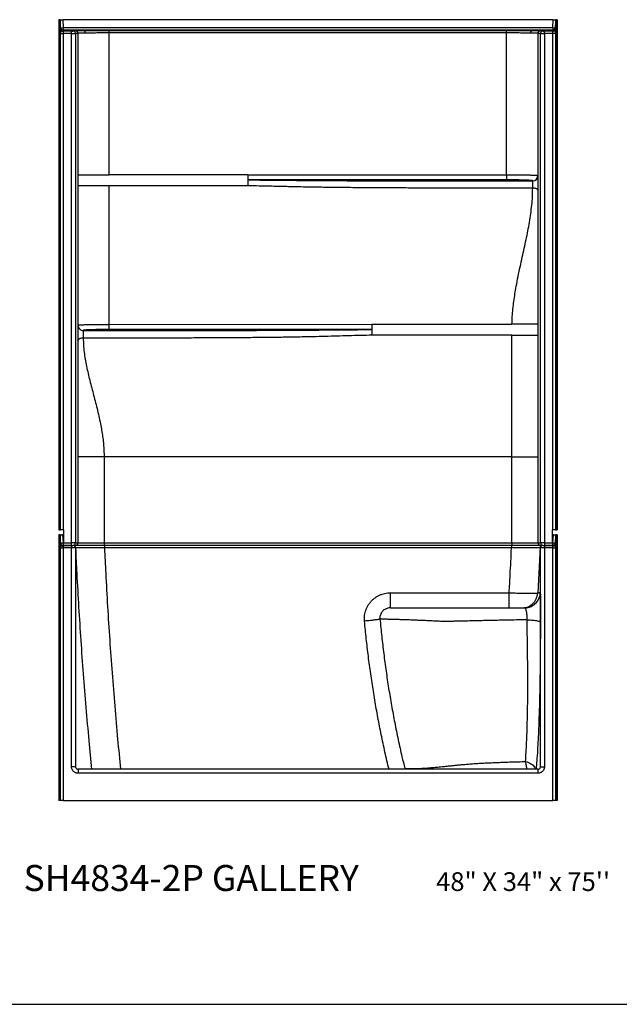
# Model space of a CAD drawing. Units: inches. Extents: x 181 to 349, y 62 to 259.
# Drawn here: x 237 to 295, y 64 to 158 of the extents above; entities that cross this region are included whole.
import ezdxf

# ---------------------------------------------------------------- set-up
doc = ezdxf.new("R2010")
doc.units = ezdxf.units.IN
doc.header["$MEASUREMENT"] = 0
doc.linetypes.add('SLD-Continue', pattern=[0])
doc.layers.add('ARCHITECT', color=179, linetype='SLD-Continue')
doc.styles.add('SLDTEXTSTYLE0', font='ARIAL.TTF')
doc.styles.add('SLDTEXTSTYLE1', font='ARIALBD.TTF')

# ---------------------------------------------------------------- blocks, each defined once
blk = doc.blocks.new('SW_NOTE_4')
at = {"layer": 'ARCHITECT', "color": 0, "attachment_point": 1}
for s, insert, char_height, style in [('SH4834-2P GALLERY', (0, 3.223), 2.5, 'SLDTEXTSTYLE1'), ('   48" X 34" x 75\'\'', (37.969, 2.524), 1.8, 'SLDTEXTSTYLE0')]:
    blk.add_mtext(s, dxfattribs=dict(at, insert=insert, char_height=char_height, style=style))

msp = doc.modelspace()

# ---------------------------------------------------------------- linework, layer by layer
at = {"color": 0, "linetype": 'SLD-Continue', "lineweight": 30}
for p, q in [((241.167, 158.368), (241.167, 109.368)), ((241.317, 158.368), (241.167, 158.368)), ((241.317, 158.368), (241.317, 109.368)), ((241.349, 157.428), (241.317, 158.368)), ((241.317, 158.368), (241.566, 158.368)), ((241.566, 158.368), (241.593, 157.605)), ((288.642, 158.368), (241.566, 158.368)), ((288.615, 157.605), (288.642, 158.368)), ((288.642, 158.368), (288.892, 158.368)), ((288.859, 157.428), (288.892, 158.368)), ((288.892, 158.368), (288.892, 109.368)), ((289.042, 158.368), (288.892, 158.368)), ((289.042, 158.368), (289.042, 109.368)), ((241.343, 109.368), (241.343, 157.043)), ((241.343, 157.043), (241.593, 157.043)), ((241.349, 157.428), (241.349, 157.427)), ((241.589, 157.363), (241.591, 157.294)), ((241.591, 157.294), (242.403, 157.279)), ((241.593, 157.605), (241.593, 157.364)), ((241.593, 157.605), (288.615, 157.605)), ((241.593, 157.364), (241.593, 157.363)), ((288.615, 157.364), (241.593, 157.364)), ((243.539, 157.325), (241.593, 157.363)), ((241.593, 157.043), (241.593, 109.368)), ((242.398, 157.029), (241.593, 157.043)), ((242.398, 108.118), (242.398, 157.029)), ((242.528, 157.277), (242.528, 157.282)), ((242.773, 157.032), (242.773, 157.027)), ((242.773, 157.027), (242.773, 108.118)), ((242.778, 157.333), (242.784, 157.334)), ((242.778, 157.283), (242.778, 157.333)), ((243.023, 157.084), (243.023, 157.033)), ((243.023, 108.118), (243.023, 157.033)), ((243.54, 157.325), (243.539, 157.325)), ((246.023, 157.093), (246.023, 157.343)), ((246.023, 157.343), (284.185, 157.343)), ((246.023, 143.476), (246.023, 157.093)), ((284.185, 157.093), (246.023, 157.093)), ((284.185, 157.093), (284.185, 157.343)), ((284.185, 143.476), (284.185, 157.093)), ((286.669, 157.325), (286.668, 157.325)), ((286.669, 157.325), (288.615, 157.363)), ((287.185, 157.033), (287.185, 157.084)), ((287.185, 157.033), (287.185, 108.118)), ((287.424, 157.334), (287.43, 157.333)), ((287.43, 157.333), (287.43, 157.283)), ((287.435, 157.027), (287.435, 157.032)), ((287.435, 108.118), (287.435, 157.027)), ((287.68, 157.282), (287.68, 157.277)), ((287.805, 157.279), (288.617, 157.294)), ((288.615, 157.043), (287.81, 157.029)), ((287.81, 157.029), (287.81, 108.118)), ((288.615, 157.605), (288.615, 157.364)), ((288.615, 157.363), (288.615, 157.364)), ((288.615, 109.368), (288.615, 157.043)), ((288.865, 157.043), (288.615, 157.043)), ((288.617, 157.294), (288.619, 157.363)), ((288.859, 157.427), (288.859, 157.428)), ((288.865, 157.043), (288.865, 109.368)), ((259.338, 143.476), (246.023, 143.476)), ((259.338, 143.476), (284.185, 143.476)), ((284.185, 142.976), (259.338, 142.976)), ((286.685, 142.881), (286.685, 142.889)), ((246.023, 129.101), (246.023, 142.417)), ((246.023, 129.101), (271.278, 129.112)), ((271.278, 129.112), (284.692, 129.112)), ((243.523, 128.514), (243.523, 128.509)), ((284.685, 116.368), (284.685, 128.058)), ((284.685, 116.368), (245.523, 116.368)), ((245.523, 116.368), (245.523, 108.118)), ((284.685, 108.118), (284.685, 116.368)), ((241.167, 109.368), (241.317, 109.368)), ((241.167, 108.868), (241.167, 83.368)), ((241.292, 108.868), (241.167, 108.868)), ((241.292, 108.868), (241.292, 83.368)), ((241.339, 107.965), (241.292, 108.868)), ((241.292, 108.868), (241.541, 108.868)), ((241.343, 109.368), (241.317, 109.368)), ((241.593, 109.368), (241.343, 109.368)), ((241.541, 108.868), (241.581, 108.105)), ((241.617, 108.868), (241.541, 108.868)), ((241.617, 109.368), (241.593, 109.368)), ((241.617, 109.368), (241.617, 108.118)), ((288.591, 108.118), (288.591, 109.368)), ((288.615, 109.368), (288.591, 109.368)), ((288.667, 108.868), (288.591, 108.868)), ((288.865, 109.368), (288.615, 109.368)), ((288.627, 108.105), (288.667, 108.868)), ((288.667, 108.868), (288.917, 108.868)), ((288.865, 109.368), (288.892, 109.368)), ((288.869, 107.965), (288.917, 108.868)), ((288.892, 109.368), (289.042, 109.368)), ((288.917, 108.868), (288.917, 83.368)), ((289.042, 108.868), (288.917, 108.868)), ((289.042, 108.868), (289.042, 83.368)), ((241.581, 108.105), (241.581, 107.868)), ((241.581, 108.105), (241.617, 108.105)), ((241.581, 107.868), (242.398, 107.868)), ((241.617, 108.118), (242.398, 108.118)), ((241.617, 107.868), (241.617, 108.118)), ((242.398, 107.868), (241.617, 107.868)), ((242.398, 107.868), (242.398, 108.118)), ((242.773, 108.118), (242.398, 108.118)), ((242.398, 107.868), (242.523, 107.868)), ((242.398, 107.868), (242.398, 107.618)), ((245.523, 107.868), (242.773, 107.868)), ((243.023, 108.118), (245.523, 108.118)), ((245.523, 108.118), (245.523, 107.868)), ((245.523, 108.118), (284.685, 108.118)), ((284.685, 107.868), (245.523, 107.868)), ((245.56, 107.868), (245.56, 107.628)), ((284.648, 107.868), (284.648, 107.628)), ((284.685, 108.118), (287.185, 108.118)), ((284.685, 108.118), (284.685, 107.868)), ((287.435, 107.868), (284.685, 107.868)), ((287.81, 108.118), (287.435, 108.118)), ((287.685, 107.868), (287.81, 107.868)), ((287.81, 108.118), (288.591, 108.118)), ((287.81, 108.118), (287.81, 107.868)), ((288.591, 107.868), (287.81, 107.868)), ((287.81, 107.868), (287.81, 107.618)), ((287.81, 107.868), (288.627, 107.868)), ((288.591, 108.118), (288.591, 107.868)), ((288.591, 108.105), (288.627, 108.105)), ((288.627, 108.105), (288.627, 107.868)), ((241.332, 83.368), (241.332, 107.618)), ((241.332, 107.618), (241.581, 107.618)), ((241.581, 107.618), (241.581, 83.368)), ((242.398, 107.618), (241.581, 107.618)), ((242.398, 86.605), (242.398, 107.618)), ((242.773, 107.618), (242.398, 107.618)), ((242.773, 107.618), (242.773, 86.605)), ((284.648, 107.628), (245.56, 107.628)), ((287.81, 107.618), (287.435, 107.618)), ((287.435, 86.605), (287.435, 107.618)), ((287.81, 107.618), (287.81, 86.605)), ((288.627, 107.618), (287.81, 107.618)), ((288.627, 107.618), (288.877, 107.618)), ((288.627, 83.368), (288.627, 107.618)), ((288.877, 107.618), (288.877, 83.368)), ((273.031, 101.868), (273.031, 103.309)), ((273.031, 103.309), (284.427, 103.309)), ((284.427, 101.868), (284.427, 103.309)), ((242.773, 86.605), (242.398, 86.605)), ((287.185, 86.355), (243.023, 86.355)), ((243.023, 86.355), (243.023, 85.98)), ((274.414, 86.355), (274.4, 86.44)), ((287.185, 86.355), (287.185, 85.98)), ((287.435, 86.605), (287.81, 86.605)), ((287.185, 85.98), (243.023, 85.98)), ((241.292, 83.368), (241.167, 83.368)), ((241.332, 83.368), (241.292, 83.368)), ((241.581, 83.368), (241.332, 83.368)), ((241.581, 83.368), (288.627, 83.368)), ((288.877, 83.368), (288.627, 83.368)), ((288.917, 83.368), (288.877, 83.368)), ((289.042, 83.368), (288.917, 83.368))]:
    msp.add_line(p, q, dxfattribs=at)
at = {"color": 0}
msp.add_line((180.82, 63.78), (349.011, 63.78), dxfattribs=at)
at = {"color": 0, "linetype": 'SLD-Continue', "lineweight": 30, "flags": 128}
for points in [[(241.591, 157.294), (241.592, 157.287), (241.593, 157.268), (241.596, 157.238)], [(242.398, 157.029), (242.399, 157.078), (242.4, 157.125), (242.401, 157.168), (242.402, 157.206), (242.402, 157.237), (242.402, 157.26), (242.403, 157.274), (242.403, 157.279)], [(287.81, 157.029), (287.809, 157.078), (287.808, 157.125), (287.807, 157.168), (287.807, 157.206), (287.806, 157.237), (287.806, 157.26), (287.805, 157.274), (287.805, 157.279)], [(288.612, 157.238), (288.615, 157.268), (288.616, 157.287), (288.617, 157.294)], [(241.581, 107.868), (241.582, 107.863), (241.583, 107.849), (241.586, 107.826), (241.589, 107.795)], [(288.619, 107.795), (288.622, 107.826), (288.625, 107.849), (288.626, 107.863), (288.627, 107.868)], [(272.014, 100.78), (271.988, 100.772), (271.949, 100.763), (271.898, 100.753), (271.833, 100.742), (271.757, 100.73), (271.669, 100.717), (271.571, 100.704), (271.463, 100.69), (271.347, 100.676), (271.223, 100.662), (271.093, 100.647), (270.957, 100.632), (270.818, 100.618), (270.676, 100.604), (270.533, 100.59)], [(286.142, 100.719), (286.29, 100.714), (286.435, 100.707), (286.575, 100.697), (286.708, 100.686), (286.833, 100.672), (286.949, 100.657), (287.054, 100.64), (287.148, 100.622), (287.23, 100.602), (287.298, 100.582), (287.352, 100.56), (287.391, 100.538), (287.416, 100.515), (287.425, 100.492)], [(285.999, 87.101), (286.139, 87.06), (286.273, 87.01), (286.399, 86.953), (286.516, 86.889), (286.622, 86.818), (286.718, 86.742), (286.801, 86.66), (286.871, 86.575), (286.927, 86.487), (286.968, 86.396), (286.982, 86.355)]]:
    msp.add_lwpolyline(points, dxfattribs=at)
at = {"color": 0, "linetype": 'SLD-Continue', "lineweight": 30}
for centre, radius, start, end in [((241.593, 157.614), 0.25, 182.00417, 270.00412), ((241.468, 159.397), 1.796, 266.01066, 273.98934), ((241.595, 157.543), 0.25, 181.99889, 269.00052), ((242.523, 157.032), 0.25, 359.99975, 88.99975), ((242.523, 157.027), 0.25, 359.99975, 88.99975), ((242.773, 157.084), 0.25, 0.00161, 88.99897), ((242.773, 157.033), 0.25, 359.99946, 89.00112), ((287.435, 157.084), 0.25, 91.00103, 179.99839), ((287.435, 157.033), 0.25, 90.99888, 180.00054), ((287.685, 157.032), 0.25, 91.00025, 180.00025), ((287.685, 157.027), 0.25, 91.00025, 180.00025), ((288.615, 157.614), 0.25, 269.99588, 357.99583), ((288.74, 159.397), 1.796, 266.01066, 273.98934), ((288.613, 157.543), 0.25, 270.99948, 358.00111), ((286.685, 143.389), 0.5, 269.98351, 359.98206), ((286.685, 143.381), 0.5, 269.98296, 359.98207), ((243.523, 129.014), 0.5, 180.01651, 270.01846), ((243.523, 129.009), 0.5, 180.01647, 270.01796), ((241.581, 108.118), 0.25, 183, 270), ((241.456, 109.302), 1.203, 264.04395, 275.95605), ((242.523, 108.118), 0.25, 270, 0), ((242.523, 107.618), 0.25, 0, 90), ((242.563, 107.618), 0.25, 2.62365, 89.99886), ((242.773, 108.118), 0.25, 270, 0), ((287.435, 108.118), 0.25, 180, 270), ((287.645, 107.618), 0.25, 90.00114, 177.37635), ((287.685, 108.118), 0.25, 180, 270), ((287.685, 107.618), 0.25, 90, 180), ((288.627, 108.118), 0.25, 270, 357), ((288.752, 109.302), 1.203, 264.04395, 275.95605), ((285.676, 103.368), 1.5, 270.00227, 356.74674), ((285.913, 103.368), 1.5, 319.15104, 359.70464), ((285.913, 103.368), 1.5, 270.00009, 319.15125), ((273.5, 88.648), 2.384, 285.85359, 292.1562)]:
    msp.add_arc(centre, radius, start, end, dxfattribs=at)
for centre, major_axis, ratio, start_param, end_param in [((241.593, 157.613), (0.25, 0.009), 0.999982, 3.141593, 4.66003), ((241.361, 157.043), (0, 0.5), 0.034915, 0.691219, 1.570186), ((241.603, 157.329), (0.25, -0.006), 0.136388, 1.613978, 1.631435), ((241.61, 157.043), (-0.004, 0.25), 0.069767, 0.676978, 1.568349), ((242.398, 157.03), (0.375, -0.002), 0.0007, 4.712393, 6.283189), ((242.403, 157.28), (0.125, -0.002), 0.002099, 4.712426, 6.283222), ((287.81, 157.03), (0.375, 0.002), 0.0007, 3.141589, 4.712385), ((287.805, 157.28), (0.125, 0.002), 0.002099, 3.141556, 4.712352), ((288.598, 157.043), (0.004, 0.25), 0.069767, 4.714836, 5.606208), ((288.605, 157.329), (0.25, 0.006), 0.136388, 1.510158, 1.527615), ((288.615, 157.613), (0.25, -0.009), 0.999982, 4.764747, 6.283185), ((288.848, 157.043), (0, 0.5), 0.034915, 4.712999, 5.591967), ((241.358, 107.618), (0, 0.5), 0.052408, 0.803903, 1.570796), ((288.85, 107.618), (0, 0.5), 0.052408, 4.712389, 5.479283), ((241.607, 107.618), (0, 0.25), 0.104816, 0.785398, 1.570796), ((288.601, 107.618), (0, 0.25), 0.104816, 4.712389, 5.497787)]:
    msp.add_ellipse(centre, major_axis=major_axis, ratio=ratio, start_param=start_param, end_param=end_param, dxfattribs=at)
for points, knots in [([(241.349, 157.427), (241.353, 157.406), (241.36, 157.362), (241.405, 157.305), (241.47, 157.262), (241.537, 157.242), (241.58, 157.238), (241.595, 157.238), (241.596, 157.238)], [0, 0, 0, 0, 0.220311, 0.440618, 0.660908, 0.881261, 0.99472, 1, 1, 1, 1]), ([(242.528, 157.282), (242.528, 157.282), (242.53, 157.283), (242.565, 157.283), (242.62, 157.283), (242.674, 157.282), (242.721, 157.282), (242.757, 157.282), (242.776, 157.282), (242.777, 157.283), (242.778, 157.283)], [0, 0, 0, 0, 0.142784, 0.28615, 0.428334, 0.570579, 0.677574, 0.784542, 0.892247, 1, 1, 1, 1]), ([(243.023, 157.033), (243.023, 157.033), (243.021, 157.032), (243.002, 157.032), (242.965, 157.032), (242.917, 157.032), (242.863, 157.033), (242.81, 157.033), (242.775, 157.033), (242.774, 157.032), (242.773, 157.032)], [0, 0, 0, 0, 0.110886, 0.221725, 0.333553, 0.445411, 0.585887, 0.726379, 0.862846, 1, 1, 1, 1]), ([(242.784, 157.334), (242.784, 157.334), (242.786, 157.334), (242.805, 157.334), (242.849, 157.334), (242.922, 157.333), (243.021, 157.332), (243.15, 157.33), (243.32, 157.329), (243.464, 157.325), (243.54, 157.325), (243.54, 157.325)], [0, 0, 0, 0, 0.010168, 0.148802, 0.286959, 0.424512, 0.547672, 0.670848, 0.835396, 0.999978, 1, 1, 1, 1]), ([(243.725, 157.075), (243.666, 157.076), (243.549, 157.078), (243.397, 157.08), (243.264, 157.082), (243.166, 157.083), (243.099, 157.084), (243.05, 157.084), (243.024, 157.084), (243.024, 157.084), (243.023, 157.084)], [0, 0, 0, 0, 0.124504, 0.248992, 0.378307, 0.507588, 0.605683, 0.704524, 0.851676, 1, 1, 1, 1]), ([(243.539, 157.325), (243.588, 157.326), (243.685, 157.328), (243.864, 157.33), (244.075, 157.333), (244.328, 157.336), (244.599, 157.339), (244.879, 157.341), (245.16, 157.342), (245.443, 157.343), (245.731, 157.343), (245.926, 157.343), (246.023, 157.343)], [0, 0, 0, 0, 0.077132, 0.154577, 0.261179, 0.367765, 0.478546, 0.589302, 0.690262, 0.791239, 0.895571, 1, 1, 1, 1]), ([(243.725, 157.075), (243.725, 157.076), (243.725, 157.093), (243.721, 157.138), (243.701, 157.207), (243.659, 157.271), (243.603, 157.315), (243.561, 157.322), (243.54, 157.325)], [0, 0, 0, 0, 0.010261, 0.13334, 0.350022, 0.566685, 0.783341, 1, 1, 1, 1]), ([(246.023, 157.093), (245.935, 157.093), (245.759, 157.093), (245.493, 157.093), (245.228, 157.092), (244.966, 157.091), (244.712, 157.089), (244.466, 157.086), (244.231, 157.084), (243.975, 157.08), (243.817, 157.077), (243.725, 157.075)], [0, 0, 0, 0, 0.10202, 0.203954, 0.308358, 0.412739, 0.518388, 0.62406, 0.734147, 0.84425, 1, 1, 1, 1]), ([(284.185, 157.343), (284.28, 157.343), (284.472, 157.343), (284.761, 157.343), (285.049, 157.342), (285.333, 157.341), (285.608, 157.339), (285.875, 157.336), (286.13, 157.333), (286.403, 157.33), (286.571, 157.327), (286.669, 157.325)], [0, 0, 0, 0, 0.102553, 0.205015, 0.31007, 0.415107, 0.521223, 0.627361, 0.737874, 0.848404, 1, 1, 1, 1]), ([(286.483, 157.075), (286.392, 157.077), (286.238, 157.08), (285.989, 157.083), (285.757, 157.086), (285.51, 157.089), (285.249, 157.091), (284.975, 157.092), (284.692, 157.093), (284.427, 157.093), (284.258, 157.093), (284.185, 157.093)], [0, 0, 0, 0, 0.15285, 0.260204, 0.368066, 0.475811, 0.583005, 0.693336, 0.804079, 0.914644, 1, 1, 1, 1]), ([(286.483, 157.075), (286.483, 157.076), (286.483, 157.093), (286.487, 157.138), (286.507, 157.207), (286.549, 157.271), (286.605, 157.315), (286.647, 157.322), (286.668, 157.325)], [0, 0, 0, 0, 0.010261, 0.13334, 0.350022, 0.566685, 0.783341, 1, 1, 1, 1]), ([(287.185, 157.084), (287.184, 157.084), (287.184, 157.084), (287.168, 157.084), (287.125, 157.084), (287.055, 157.083), (286.957, 157.082), (286.831, 157.08), (286.676, 157.078), (286.548, 157.076), (286.483, 157.075)], [0, 0, 0, 0, 0.120454, 0.240806, 0.364074, 0.487316, 0.606422, 0.726746, 0.862676, 1, 1, 1, 1]), ([(286.668, 157.325), (286.668, 157.325), (286.669, 157.325), (286.737, 157.326), (286.865, 157.327), (287.033, 157.33), (287.174, 157.332), (287.285, 157.333), (287.361, 157.334), (287.404, 157.334), (287.422, 157.334), (287.424, 157.334), (287.424, 157.334)], [0, 0, 0, 0, 0.000022, 0.002248, 0.146682, 0.291809, 0.436789, 0.581022, 0.717077, 0.853713, 0.990814, 1, 1, 1, 1]), ([(287.435, 157.032), (287.434, 157.032), (287.433, 157.032), (287.417, 157.033), (287.385, 157.033), (287.34, 157.033), (287.286, 157.032), (287.229, 157.032), (287.187, 157.032), (287.185, 157.033), (287.185, 157.033)], [0, 0, 0, 0, 0.102949, 0.205858, 0.30962, 0.413409, 0.556844, 0.700281, 0.849709, 1, 1, 1, 1]), ([(287.43, 157.283), (287.431, 157.283), (287.432, 157.282), (287.473, 157.282), (287.529, 157.282), (287.583, 157.283), (287.629, 157.283), (287.662, 157.283), (287.679, 157.282), (287.68, 157.282), (287.68, 157.282)], [0, 0, 0, 0, 0.14274, 0.286188, 0.428503, 0.570845, 0.677772, 0.78467, 0.892315, 1, 1, 1, 1]), ([(288.859, 157.427), (288.855, 157.406), (288.848, 157.362), (288.803, 157.305), (288.738, 157.262), (288.671, 157.242), (288.628, 157.238), (288.613, 157.238), (288.612, 157.238)], [0, 0, 0, 0, 0.220311, 0.440618, 0.660908, 0.881261, 0.99472, 1, 1, 1, 1]), ([(243.023, 143.476), (243.023, 143.476), (243.024, 143.476), (243.041, 143.476), (243.087, 143.476), (243.168, 143.476), (243.287, 143.476), (243.444, 143.476), (243.635, 143.476), (243.856, 143.476), (244.102, 143.476), (244.367, 143.476), (244.642, 143.476), (244.924, 143.476), (245.205, 143.476), (245.483, 143.476), (245.756, 143.476), (245.935, 143.476), (246.023, 143.476)], [0, 0, 0, 0, 0.0556529, 0.1123703, 0.1709647, 0.2320287, 0.2958255, 0.3621949, 0.4305556, 0.4999998, 0.5694442, 0.6378051, 0.7041747, 0.7679714, 0.8290355, 0.8876297, 0.9443471, 1, 1, 1, 1]), ([(259.338, 143.476), (259.338, 143.446), (259.338, 143.385), (259.338, 143.293), (259.338, 143.205), (259.338, 143.126), (259.338, 143.061), (259.338, 143.014), (259.338, 142.984), (259.338, 142.979), (259.338, 142.976)], [0, 0, 0, 0, 0.11689, 0.240467, 0.368936, 0.500001, 0.631066, 0.759535, 0.883109, 1, 1, 1, 1]), ([(259.338, 142.976), (259.338, 142.973), (259.338, 142.967), (259.338, 142.933), (259.338, 142.88), (259.338, 142.81), (259.338, 142.725), (259.338, 142.628), (259.338, 142.523), (259.338, 142.452), (259.338, 142.417)], [0, 0, 0, 0, 0.122001, 0.245141, 0.369358, 0.494418, 0.620246, 0.746539, 0.873193, 1, 1, 1, 1]), ([(259.338, 142.976), (259.722, 142.973), (260.49, 142.967), (261.703, 142.955), (262.99, 142.943), (264.357, 142.931), (265.731, 142.921), (267.114, 142.912), (268.511, 142.905), (269.922, 142.9), (271.343, 142.895), (272.768, 142.891), (274.193, 142.889), (276.065, 142.886), (278.384, 142.883), (281.15, 142.882), (283.917, 142.881), (285.762, 142.881), (286.685, 142.881)], [0, 0, 0, 0, 0.04295, 0.085922, 0.136816, 0.187744, 0.238668, 0.289566, 0.340436, 0.392143, 0.443861, 0.495591, 0.547325, 0.599045, 0.699258, 0.799475, 0.899737, 1, 1, 1, 1]), ([(284.185, 143.476), (284.286, 143.476), (284.488, 143.476), (284.794, 143.475), (285.099, 143.474), (285.384, 143.471), (285.642, 143.467), (285.878, 143.463), (286.103, 143.459), (286.303, 143.453), (286.478, 143.448), (286.632, 143.442), (286.771, 143.437), (286.889, 143.431), (286.985, 143.425), (287.062, 143.419), (287.12, 143.413), (287.163, 143.406), (287.184, 143.399), (287.185, 143.392), (287.185, 143.389)], [0, 0, 0, 0, 0.063409, 0.126735, 0.192365, 0.257991, 0.314676, 0.371373, 0.430225, 0.489082, 0.539069, 0.589054, 0.640331, 0.691602, 0.737064, 0.782521, 0.829381, 0.876245, 0.93794, 1, 1, 1, 1]), ([(284.185, 143.476), (284.185, 143.431), (284.185, 143.337), (284.185, 143.204), (284.185, 143.098), (284.185, 143.028), (284.185, 142.987), (284.185, 142.98), (284.185, 142.976)], [0, 0, 0, 0, 0.177049, 0.367014, 0.562742, 0.71522, 0.862012, 1, 1, 1, 1]), ([(286.685, 142.889), (286.685, 142.892), (286.684, 142.898), (286.667, 142.907), (286.62, 142.915), (286.548, 142.923), (286.446, 142.931), (286.313, 142.939), (286.15, 142.947), (285.958, 142.954), (285.736, 142.96), (285.482, 142.966), (285.214, 142.971), (284.934, 142.974), (284.669, 142.976), (284.418, 142.976), (284.262, 142.976), (284.185, 142.976)], [0, 0, 0, 0, 0.065772, 0.131455, 0.19058, 0.249913, 0.309056, 0.376281, 0.44373, 0.511009, 0.587252, 0.663744, 0.73986, 0.811646, 0.883453, 0.9417, 1, 1, 1, 1]), ([(286.685, 142.186), (286.685, 142.225), (286.685, 142.292), (286.685, 142.39), (286.685, 142.474), (286.685, 142.556), (286.685, 142.633), (286.685, 142.702), (286.685, 142.762), (286.685, 142.812), (286.685, 142.849), (286.685, 142.874), (286.685, 142.879), (286.685, 142.881)], [0, 0, 0, 0, 0.12933, 0.216399, 0.303464, 0.390531, 0.477598, 0.564667, 0.651735, 0.7388, 0.825867, 0.912934, 1, 1, 1, 1]), ([(246.023, 142.417), (245.935, 142.417), (245.756, 142.417), (245.483, 142.417), (245.205, 142.417), (244.924, 142.417), (244.642, 142.417), (244.367, 142.417), (244.102, 142.417), (243.856, 142.417), (243.635, 142.417), (243.444, 142.417), (243.287, 142.417), (243.168, 142.417), (243.087, 142.417), (243.041, 142.417), (243.024, 142.417), (243.023, 142.417), (243.023, 142.417)], [0, 0, 0, 0, 0.055653, 0.1123705, 0.1709649, 0.2320291, 0.2958264, 0.3621958, 0.4305567, 0.5000008, 0.5694451, 0.6378057, 0.7041751, 0.7679718, 0.8290355, 0.8876298, 0.944347, 1, 1, 1, 1]), ([(259.338, 142.417), (258.971, 142.417), (258.24, 142.417), (257.134, 142.417), (256.026, 142.417), (254.915, 142.417), (253.804, 142.417), (252.505, 142.417), (251.021, 142.417), (249.352, 142.417), (247.686, 142.417), (246.578, 142.417), (246.023, 142.417)], [0, 0, 0, 0, 0.084245, 0.168089, 0.251654, 0.33506, 0.418385, 0.501676, 0.626591, 0.751423, 0.875765, 1, 1, 1, 1]), ([(286.685, 142.186), (285.761, 142.186), (283.914, 142.186), (281.142, 142.187), (278.371, 142.19), (275.933, 142.195), (273.83, 142.202), (272.061, 142.211), (270.294, 142.222), (268.644, 142.236), (267.111, 142.255), (265.696, 142.276), (264.289, 142.301), (262.891, 142.331), (261.604, 142.362), (260.424, 142.392), (259.7, 142.408), (259.338, 142.417)], [0, 0, 0, 0, 0.10042, 0.200839, 0.301287, 0.401734, 0.465959, 0.530197, 0.594422, 0.65863, 0.710662, 0.762724, 0.814811, 0.8669, 0.918955, 0.959473, 1, 1, 1, 1]), ([(284.692, 129.112), (284.702, 129.358), (284.722, 129.85), (284.787, 130.584), (284.873, 131.313), (284.98, 132.038), (285.117, 132.835), (285.285, 133.7), (285.482, 134.633), (285.68, 135.534), (285.873, 136.404), (286.055, 137.243), (286.224, 138.076), (286.376, 138.904), (286.505, 139.729), (286.604, 140.55), (286.671, 141.369), (286.68, 141.914), (286.685, 142.186)], [0, 0, 0, 0, 0.053463, 0.106856, 0.160302, 0.213883, 0.267655, 0.338393, 0.409497, 0.480917, 0.546429, 0.611856, 0.677133, 0.742202, 0.807021, 0.871574, 0.935878, 1, 1, 1, 1]), ([(287.185, 141.99), (287.183, 142.002), (287.18, 142.027), (287.152, 142.063), (287.106, 142.098), (287.041, 142.129), (286.961, 142.155), (286.871, 142.173), (286.778, 142.184), (286.715, 142.185), (286.685, 142.186)], [0, 0, 0, 0, 0.11652, 0.240016, 0.368644, 0.499998, 0.631357, 0.759983, 0.883479, 1, 1, 1, 1]), ([(243.023, 129.014), (243.024, 129.017), (243.025, 129.024), (243.048, 129.032), (243.107, 129.041), (243.198, 129.048), (243.324, 129.056), (243.485, 129.064), (243.681, 129.071), (243.912, 129.079), (244.182, 129.085), (244.491, 129.091), (244.798, 129.096), (245.092, 129.098), (245.367, 129.1), (245.679, 129.101), (245.898, 129.101), (246.023, 129.101)], [0, 0, 0, 0, 0.0635788, 0.1270749, 0.1884286, 0.2499967, 0.3113685, 0.3785352, 0.4459175, 0.5131277, 0.5904388, 0.6680159, 0.7452182, 0.8038244, 0.86263, 0.9212938, 1, 1, 1, 1]), ([(246.023, 128.601), (246.023, 128.604), (246.023, 128.609), (246.023, 128.639), (246.023, 128.686), (246.023, 128.751), (246.023, 128.83), (246.023, 128.918), (246.023, 129.01), (246.023, 129.071), (246.023, 129.101)], [0, 0, 0, 0, 0.11689, 0.240467, 0.368935, 0.5, 0.631065, 0.759534, 0.88311, 1, 1, 1, 1]), ([(271.278, 128.601), (271.278, 128.604), (271.278, 128.609), (271.278, 128.64), (271.278, 128.688), (271.278, 128.755), (271.278, 128.836), (271.278, 128.926), (271.278, 129.019), (271.278, 129.082), (271.278, 129.112)], [0, 0, 0, 0, 0.116647, 0.240171, 0.368743, 0.499999, 0.631258, 0.759831, 0.883353, 1, 1, 1, 1]), ([(287.185, 129.112), (287.181, 129.112), (287.172, 129.112), (287.106, 129.112), (287.002, 129.112), (286.857, 129.112), (286.675, 129.112), (286.46, 129.112), (286.214, 129.112), (285.942, 129.112), (285.649, 129.112), (285.339, 129.112), (285.018, 129.112), (284.801, 129.112), (284.692, 129.112)], [0, 0, 0, 0, 0.08328, 0.166562, 0.24985, 0.333144, 0.416446, 0.499761, 0.583088, 0.666431, 0.74979, 0.833172, 0.916574, 1, 1, 1, 1]), ([(243.523, 127.778), (243.493, 127.777), (243.43, 127.775), (243.337, 127.762), (243.247, 127.741), (243.167, 127.711), (243.102, 127.674), (243.056, 127.632), (243.028, 127.589), (243.025, 127.56), (243.023, 127.546)], [0, 0, 0, 0, 0.116518, 0.240014, 0.368644, 0.500003, 0.631359, 0.759986, 0.883483, 1, 1, 1, 1]), ([(243.523, 128.509), (244.11, 128.509), (245.502, 128.509), (247.7, 128.509), (250.117, 128.51), (252.334, 128.511), (254.349, 128.513), (256.163, 128.516), (257.975, 128.519), (259.666, 128.524), (261.236, 128.529), (262.684, 128.535), (264.126, 128.543), (265.468, 128.551), (266.709, 128.561), (267.852, 128.571), (268.992, 128.581), (270.132, 128.592), (270.896, 128.598), (271.278, 128.601)], [0, 0, 0, 0, 0.062854, 0.149204, 0.235553, 0.321901, 0.386745, 0.451596, 0.51644, 0.581275, 0.633343, 0.685432, 0.737507, 0.789559, 0.831633, 0.873717, 0.915815, 0.957913, 1, 1, 1, 1]), ([(246.023, 128.601), (245.938, 128.601), (245.766, 128.601), (245.51, 128.6), (245.256, 128.599), (244.996, 128.596), (244.736, 128.592), (244.481, 128.586), (244.257, 128.579), (244.064, 128.572), (243.901, 128.564), (243.768, 128.557), (243.665, 128.549), (243.592, 128.541), (243.542, 128.532), (243.524, 128.523), (243.524, 128.517), (243.523, 128.514)], [0, 0, 0, 0, 0.064278, 0.128828, 0.193029, 0.256829, 0.333256, 0.410067, 0.486625, 0.553694, 0.620931, 0.687949, 0.74701, 0.806258, 0.865298, 0.9326, 1, 1, 1, 1]), ([(243.523, 128.509), (243.523, 128.506), (243.523, 128.502), (243.523, 128.478), (243.523, 128.441), (243.523, 128.392), (243.523, 128.332), (243.523, 128.263), (243.523, 128.187), (243.523, 128.106), (243.523, 128.021), (243.523, 127.937), (243.523, 127.854), (243.523, 127.803), (243.523, 127.778)], [0, 0, 0, 0, 0.0819272, 0.1638536, 0.2474682, 0.3310827, 0.4146982, 0.4983116, 0.5819282, 0.6655392, 0.7491559, 0.8327693, 0.9163844, 1, 1, 1, 1]), ([(271.278, 128.058), (270.901, 128.049), (270.145, 128.031), (269.018, 128), (267.89, 127.968), (266.76, 127.937), (265.525, 127.906), (264.182, 127.879), (262.735, 127.855), (261.282, 127.837), (259.707, 127.821), (258.013, 127.808), (256.198, 127.797), (254.382, 127.79), (252.363, 127.784), (250.139, 127.78), (247.711, 127.778), (245.506, 127.778), (244.11, 127.778), (243.523, 127.778)], [0, 0, 0, 0, 0.041618, 0.0832472, 0.1248745, 0.1664861, 0.2080893, 0.2603367, 0.3126074, 0.3648905, 0.4171546, 0.4820752, 0.5470048, 0.6119408, 0.67687, 0.7636098, 0.850352, 0.937094, 1, 1, 1, 1]), ([(243.523, 127.778), (243.528, 127.554), (243.537, 127.107), (243.604, 126.434), (243.703, 125.757), (243.832, 125.076), (243.985, 124.389), (244.154, 123.695), (244.336, 122.994), (244.523, 122.285), (244.71, 121.569), (244.892, 120.845), (245.062, 120.112), (245.204, 119.421), (245.318, 118.775), (245.405, 118.177), (245.471, 117.577), (245.515, 116.973), (245.521, 116.57), (245.523, 116.368)], [0, 0, 0, 0, 0.0615292, 0.1232354, 0.1852347, 0.247584, 0.3103255, 0.3734088, 0.4367049, 0.5000808, 0.5634085, 0.6266166, 0.6897144, 0.7525354, 0.8024429, 0.8520503, 0.9014349, 0.9507044, 1, 1, 1, 1]), ([(271.278, 128.601), (267.069, 128.601), (261.386, 128.601), (252.968, 128.601), (248.759, 128.601), (246.023, 128.601)], [0, 0, 0, 0, 0.5, 0.675046, 1, 1, 1, 1]), ([(271.278, 128.058), (271.278, 128.092), (271.278, 128.161), (271.278, 128.262), (271.278, 128.355), (271.278, 128.437), (271.278, 128.506), (271.278, 128.557), (271.278, 128.592), (271.278, 128.598), (271.278, 128.601)], [0, 0, 0, 0, 0.12558, 0.250452, 0.375152, 0.499922, 0.624789, 0.74967, 0.874512, 1, 1, 1, 1]), ([(284.685, 128.058), (284.125, 128.058), (283.006, 128.058), (281.327, 128.058), (279.645, 128.058), (278.149, 128.058), (276.839, 128.058), (275.718, 128.058), (274.6, 128.058), (273.486, 128.058), (272.377, 128.058), (271.644, 128.058), (271.278, 128.058)], [0, 0, 0, 0, 0.124596, 0.249129, 0.37399, 0.499067, 0.582502, 0.665965, 0.749453, 0.832959, 0.916476, 1, 1, 1, 1]), ([(284.685, 128.058), (284.794, 128.058), (285.012, 128.058), (285.333, 128.058), (285.643, 128.058), (285.937, 128.058), (286.21, 128.058), (286.457, 128.058), (286.673, 128.058), (286.855, 128.058), (287.001, 128.058), (287.106, 128.058), (287.172, 128.058), (287.181, 128.058), (287.185, 128.058)], [0, 0, 0, 0, 0.083242, 0.166507, 0.249793, 0.333101, 0.416425, 0.499764, 0.583117, 0.666479, 0.749853, 0.833231, 0.916614, 1, 1, 1, 1]), ([(245.523, 116.368), (245.414, 116.368), (245.196, 116.368), (244.875, 116.368), (244.564, 116.368), (244.27, 116.368), (243.997, 116.368), (243.751, 116.368), (243.534, 116.368), (243.352, 116.368), (243.207, 116.368), (243.102, 116.368), (243.036, 116.368), (243.028, 116.368), (243.023, 116.368)], [0, 0, 0, 0, 0.083334, 0.166667, 0.25, 0.333334, 0.416667, 0.5, 0.583334, 0.666667, 0.75, 0.833333, 0.916667, 1, 1, 1, 1]), ([(284.685, 116.368), (284.794, 116.368), (285.012, 116.368), (285.334, 116.368), (285.644, 116.368), (285.938, 116.368), (286.211, 116.368), (286.457, 116.368), (286.674, 116.368), (286.856, 116.368), (287.001, 116.368), (287.106, 116.368), (287.172, 116.368), (287.181, 116.368), (287.185, 116.368)], [0, 0, 0, 0, 0.083334, 0.166667, 0.25, 0.333334, 0.416667, 0.5, 0.583334, 0.666667, 0.75, 0.833333, 0.916667, 1, 1, 1, 1]), ([(241.339, 107.965), (241.343, 107.945), (241.35, 107.906), (241.396, 107.854), (241.462, 107.816), (241.529, 107.798), (241.573, 107.795), (241.588, 107.795), (241.589, 107.795)], [0, 0, 0, 0, 0.219658, 0.439321, 0.658952, 0.878703, 0.995723, 1, 1, 1, 1]), ([(242.773, 107.868), (242.773, 107.868), (242.771, 107.868), (242.731, 107.868), (242.675, 107.868), (242.621, 107.868), (242.575, 107.868), (242.542, 107.868), (242.525, 107.868), (242.524, 107.868), (242.523, 107.868)], [0, 0, 0, 0, 0.14274, 0.286188, 0.428503, 0.570846, 0.677772, 0.784671, 0.892315, 1, 1, 1, 1]), ([(242.773, 108.118), (242.774, 108.118), (242.775, 108.118), (242.791, 108.118), (242.823, 108.118), (242.868, 108.118), (242.922, 108.118), (242.98, 108.118), (243.021, 108.118), (243.023, 108.118), (243.023, 108.118)], [0, 0, 0, 0, 0.102949, 0.205858, 0.30962, 0.413409, 0.556844, 0.700281, 0.84971, 1, 1, 1, 1]), ([(287.185, 108.118), (287.185, 108.118), (287.187, 108.118), (287.228, 108.118), (287.286, 108.118), (287.34, 108.118), (287.385, 108.118), (287.417, 108.118), (287.433, 108.118), (287.434, 108.118), (287.435, 108.118)], [0, 0, 0, 0, 0.149489, 0.299719, 0.443141, 0.586591, 0.689594, 0.792569, 0.896264, 1, 1, 1, 1]), ([(287.685, 107.868), (287.684, 107.868), (287.683, 107.868), (287.667, 107.868), (287.633, 107.868), (287.587, 107.868), (287.534, 107.868), (287.477, 107.868), (287.437, 107.868), (287.435, 107.868), (287.435, 107.868)], [0, 0, 0, 0, 0.106872, 0.213705, 0.321416, 0.429155, 0.571482, 0.713812, 0.856491, 1, 1, 1, 1]), ([(288.869, 107.965), (288.865, 107.945), (288.858, 107.906), (288.812, 107.854), (288.747, 107.816), (288.679, 107.798), (288.635, 107.795), (288.62, 107.795), (288.619, 107.795)], [0, 0, 0, 0, 0.219658, 0.439321, 0.658952, 0.878703, 0.995723, 1, 1, 1, 1]), ([(242.812, 107.63), (242.812, 107.63), (242.811, 107.629), (242.805, 107.627), (242.796, 107.624), (242.784, 107.62), (242.777, 107.619), (242.773, 107.618)], [0, 0, 0, 0, 0.018543, 0.092714, 0.3894, 0.6947, 1, 1, 1, 1]), ([(245.56, 107.628), (245.457, 107.628), (245.251, 107.629), (244.946, 107.63), (244.648, 107.631), (244.362, 107.632), (244.091, 107.633), (243.839, 107.633), (243.609, 107.633), (243.403, 107.633), (243.224, 107.633), (243.076, 107.633), (242.958, 107.632), (242.879, 107.632), (242.832, 107.631), (242.814, 107.63), (242.813, 107.63), (242.812, 107.63)], [0, 0, 0, 0, 0.07165, 0.143528, 0.215177, 0.286824, 0.3587, 0.430346, 0.50191, 0.573703, 0.645267, 0.716784, 0.78853, 0.860048, 0.918263, 0.976478, 1, 1, 1, 1]), ([(244.352, 86.355), (244.263, 87.269), (244.07, 89.251), (243.803, 92.304), (243.545, 95.514), (243.314, 98.725), (243.109, 101.938), (242.942, 104.906), (242.852, 106.804), (242.812, 107.63)], [0, 0, 0, 0, 0.129176, 0.280079, 0.430983, 0.581911, 0.732842, 0.883771, 1, 1, 1, 1]), ([(245.56, 107.628), (245.599, 106.815), (245.688, 104.937), (245.853, 101.996), (246.057, 98.805), (246.286, 95.617), (246.54, 92.43), (246.809, 89.343), (247.006, 87.319), (247.1, 86.355)], [0, 0, 0, 0, 0.114518, 0.264385, 0.414255, 0.564123, 0.713972, 0.863821, 1, 1, 1, 1]), ([(284.427, 103.309), (284.459, 103.882), (284.538, 105.321), (284.607, 106.761), (284.648, 107.628)], [0, 0, 0, 0, 0.3978691, 1, 1, 1, 1]), ([(287.396, 107.63), (287.392, 107.63), (287.385, 107.631), (287.33, 107.632), (287.245, 107.632), (287.125, 107.633), (286.975, 107.633), (286.796, 107.633), (286.588, 107.633), (286.357, 107.633), (286.104, 107.633), (285.833, 107.632), (285.546, 107.631), (285.267, 107.63), (285.001, 107.629), (284.8, 107.629), (284.682, 107.628), (284.648, 107.628)], [0, 0, 0, 0, 0.071597, 0.143422, 0.215019, 0.286613, 0.358437, 0.430031, 0.501564, 0.573325, 0.644858, 0.716383, 0.788137, 0.859663, 0.917943, 0.976224, 1, 1, 1, 1]), ([(287.396, 107.63), (287.354, 106.75), (287.285, 105.301), (287.205, 103.852), (287.174, 103.283)], [0, 0, 0, 0, 0.606953, 1, 1, 1, 1]), ([(287.435, 107.618), (287.435, 107.618), (287.434, 107.618), (287.429, 107.619), (287.421, 107.621), (287.409, 107.625), (287.4, 107.628), (287.396, 107.63)], [0, 0, 0, 0, 0.018543, 0.092714, 0.3894, 0.6947, 1, 1, 1, 1]), ([(270.533, 100.59), (270.527, 100.683), (270.516, 100.868), (270.538, 101.146), (270.59, 101.42), (270.672, 101.687), (270.784, 101.942), (270.924, 102.184), (271.09, 102.408), (271.28, 102.612), (271.492, 102.794), (271.723, 102.952), (271.971, 103.083), (272.229, 103.185), (272.493, 103.256), (272.761, 103.301), (272.941, 103.306), (273.031, 103.309)], [0, 0, 0, 0, 0.066929, 0.1340709, 0.2009989, 0.2679308, 0.3350768, 0.4020097, 0.4689075, 0.5360179, 0.6029185, 0.670155, 0.7376035, 0.8048435, 0.8698326, 0.9350088, 1, 1, 1, 1]), ([(284.427, 103.309), (284.523, 103.306), (284.714, 103.301), (285.005, 103.293), (285.297, 103.286), (285.584, 103.279), (285.856, 103.274), (286.111, 103.27), (286.344, 103.267), (286.554, 103.265), (286.736, 103.265), (286.889, 103.266), (287.012, 103.269), (287.101, 103.272), (287.159, 103.277), (287.169, 103.281), (287.174, 103.283)], [0, 0, 0, 0, 0.067201, 0.134402, 0.206425, 0.278676, 0.350699, 0.422732, 0.494993, 0.567026, 0.639125, 0.711453, 0.783551, 0.855624, 0.927927, 1, 1, 1, 1]), ([(287.174, 103.283), (287.222, 103.298), (287.32, 103.328), (287.382, 103.35), (287.413, 103.36)], [0, 0, 0, 0, 0.499983, 1, 1, 1, 1]), ([(287.413, 103.36), (287.413, 103.36), (287.414, 103.358), (287.415, 103.334), (287.417, 103.274), (287.419, 103.184), (287.42, 103.064), (287.421, 102.918), (287.422, 102.746), (287.423, 102.555), (287.424, 102.411), (287.424, 102.34)], [0, 0, 0, 0, 0.0522677, 0.1723667, 0.2928387, 0.4129306, 0.5314665, 0.6503693, 0.768897, 0.8862674, 1, 1, 1, 1]), ([(287.424, 102.34), (287.424, 102.338), (287.424, 102.264), (287.425, 102.102), (287.426, 101.854), (287.426, 101.593), (287.426, 101.323), (287.426, 101.139), (287.426, 101.046), (287.426, 101.045)], [0, 0, 0, 0, 0.006778, 0.205431, 0.403595, 0.602388, 0.800548, 0.999029, 1, 1, 1, 1]), ([(273.031, 101.868), (272.976, 101.866), (272.865, 101.861), (272.702, 101.821), (272.545, 101.755), (272.4, 101.665), (272.273, 101.552), (272.167, 101.42), (272.086, 101.272), (272.032, 101.113), (272.005, 100.947), (272.011, 100.836), (272.014, 100.78)], [0, 0, 0, 0, 0.099994, 0.19997, 0.301917, 0.403836, 0.503731, 0.603603, 0.702645, 0.801679, 0.900833, 1, 1, 1, 1]), ([(273.031, 101.868), (273.114, 101.868), (273.289, 101.868), (273.587, 101.868), (273.92, 101.868), (274.284, 101.868), (274.679, 101.868), (275.108, 101.868), (275.519, 101.868), (275.893, 101.868), (276.221, 101.868), (276.577, 101.868), (276.968, 101.868), (277.314, 101.868), (277.591, 101.868), (277.784, 101.868), (277.992, 101.868), (278.222, 101.868), (278.457, 101.868), (278.706, 101.868), (278.965, 101.868), (279.245, 101.868), (279.542, 101.868), (279.915, 101.868), (280.368, 101.868), (280.906, 101.868), (281.459, 101.868), (282.024, 101.868), (282.598, 101.868), (283.282, 101.868), (284.079, 101.868), (284.991, 101.868), (285.606, 101.868), (285.913, 101.868)], [0, 0, 0, 0, 0.059158, 0.124265, 0.189376, 0.254483, 0.319605, 0.384731, 0.449848, 0.48952, 0.52922, 0.56891, 0.608571, 0.648211, 0.663735, 0.679289, 0.69483, 0.710336, 0.725821, 0.738063, 0.750355, 0.7627, 0.775056, 0.787351, 0.807343, 0.827372, 0.847442, 0.867534, 0.887618, 0.907647, 0.938422, 0.969217, 1, 1, 1, 1]), ([(286.142, 100.719), (286.143, 100.774), (286.146, 100.885), (286.143, 101.052), (286.134, 101.213), (286.119, 101.366), (286.098, 101.503), (286.072, 101.624), (286.041, 101.723), (286.006, 101.8), (285.967, 101.849), (285.935, 101.867), (285.917, 101.868), (285.913, 101.868)], [0, 0, 0, 0, 0.093718, 0.187437, 0.281718, 0.376019, 0.472092, 0.568193, 0.667158, 0.766152, 0.86817, 0.970209, 1, 1, 1, 1]), ([(272.889, 86.355), (272.822, 86.63), (272.621, 87.456), (272.315, 88.838), (271.974, 90.502), (271.664, 92.173), (271.381, 93.848), (271.127, 95.528), (270.901, 97.211), (270.7, 98.899), (270.588, 100.026), (270.533, 100.59)], [0, 0, 0, 0, 0.0589, 0.176468, 0.294038, 0.411758, 0.529478, 0.647047, 0.764616, 0.882308, 1, 1, 1, 1]), ([(286.142, 100.719), (285.868, 100.714), (285.32, 100.705), (284.504, 100.69), (283.694, 100.674), (282.95, 100.658), (282.271, 100.644), (281.656, 100.63), (281.05, 100.616), (280.457, 100.602), (279.881, 100.588), (279.383, 100.577), (278.96, 100.568), (278.609, 100.563), (278.277, 100.562), (277.969, 100.564), (277.68, 100.573), (277.412, 100.585), (277.158, 100.597), (276.926, 100.609), (276.712, 100.62), (276.422, 100.634), (276.068, 100.649), (275.675, 100.666), (275.316, 100.681), (274.986, 100.694), (274.607, 100.707), (274.19, 100.722), (273.753, 100.735), (273.346, 100.747), (272.967, 100.758), (272.616, 100.767), (272.296, 100.774), (272.107, 100.778), (272.014, 100.78)], [0, 0, 0, 0, 0.025817, 0.051651, 0.07748, 0.103289, 0.123589, 0.143944, 0.16431, 0.184654, 0.204958, 0.225225, 0.239053, 0.252944, 0.266829, 0.280665, 0.294446, 0.310359, 0.326295, 0.342263, 0.358244, 0.374194, 0.411268, 0.448363, 0.485483, 0.522613, 0.559717, 0.621333, 0.682959, 0.74458, 0.808635, 0.872694, 0.93675, 1, 1, 1, 1]), ([(272.014, 100.78), (272.068, 100.225), (272.177, 99.114), (272.375, 97.451), (272.597, 95.791), (272.847, 94.135), (273.123, 92.484), (273.428, 90.84), (273.762, 89.2), (274.086, 87.733), (274.309, 86.816), (274.4, 86.44)], [0, 0, 0, 0, 0.115063, 0.230126, 0.345308, 0.46049, 0.575397, 0.690303, 0.80535, 0.920395, 1, 1, 1, 1]), ([(285.999, 87.101), (286.018, 87.402), (286.057, 88.003), (286.103, 88.937), (286.141, 89.894), (286.17, 90.882), (286.192, 91.9), (286.206, 92.947), (286.213, 94.012), (286.213, 95.034), (286.209, 96.008), (286.201, 96.93), (286.19, 97.864), (286.176, 98.807), (286.16, 99.76), (286.148, 100.399), (286.142, 100.719)], [0, 0, 0, 0, 0.075343, 0.150748, 0.226154, 0.3015, 0.378818, 0.456197, 0.533578, 0.6109, 0.675454, 0.740024, 0.804579, 0.869714, 0.934865, 1, 1, 1, 1]), ([(287.425, 100.492), (287.424, 100.16), (287.421, 99.495), (287.416, 98.506), (287.408, 97.52), (287.399, 96.539), (287.387, 95.564), (287.372, 94.547), (287.351, 93.491), (287.324, 92.4), (287.291, 91.328), (287.252, 90.267), (287.204, 89.219), (287.147, 88.189), (287.086, 87.23), (287.039, 86.631), (287.018, 86.355)], [0, 0, 0, 0, 0.065139, 0.130294, 0.195433, 0.261162, 0.326908, 0.392636, 0.469018, 0.545456, 0.621892, 0.698272, 0.776544, 0.85488, 0.933214, 1, 1, 1, 1]), ([(287.426, 101.045), (287.426, 100.953), (287.426, 100.768), (287.425, 100.584), (287.425, 100.492)], [0, 0, 0, 0, 0.499576, 1, 1, 1, 1]), ([(274.4, 86.44), (274.484, 86.436), (274.653, 86.427), (274.94, 86.421), (275.255, 86.421), (275.6, 86.429), (275.975, 86.444), (276.383, 86.469), (276.825, 86.502), (277.307, 86.545), (277.758, 86.588), (278.159, 86.63), (278.497, 86.665), (278.854, 86.702), (279.234, 86.741), (279.637, 86.781), (280.067, 86.822), (280.528, 86.862), (281.024, 86.901), (281.555, 86.935), (282.117, 86.965), (282.707, 86.993), (283.321, 87.018), (283.959, 87.042), (284.619, 87.063), (285.298, 87.083), (285.765, 87.095), (285.999, 87.101)], [0, 0, 0, 0, 0.054079, 0.108336, 0.162746, 0.217288, 0.271951, 0.325806, 0.379948, 0.434386, 0.488953, 0.519996, 0.55112, 0.582355, 0.613738, 0.645312, 0.677067, 0.708967, 0.741046, 0.773328, 0.805668, 0.837965, 0.870254, 0.902568, 0.934942, 0.967411, 1, 1, 1, 1]), ([(286.119, 86.355), (286.118, 86.371), (286.116, 86.454), (286.101, 86.6), (286.078, 86.762), (286.052, 86.893), (286.028, 86.999), (286.009, 87.066), (285.999, 87.101)], [0, 0, 0, 0, 0.059775, 0.312089, 0.554939, 0.697815, 0.843416, 1, 1, 1, 1]), ([(243.023, 85.98), (242.977, 85.983), (242.896, 85.988), (242.785, 86.024), (242.691, 86.072), (242.606, 86.136), (242.533, 86.212), (242.474, 86.301), (242.431, 86.397), (242.404, 86.5), (242.4, 86.57), (242.398, 86.605)], [0, 0, 0, 0, 0.140382, 0.247774, 0.355164, 0.462617, 0.570071, 0.677553, 0.785037, 0.892519, 1, 1, 1, 1]), ([(242.773, 86.605), (242.773, 86.605), (242.773, 86.577), (242.783, 86.521), (242.824, 86.446), (242.888, 86.389), (242.958, 86.359), (243.005, 86.356), (243.023, 86.355)], [0, 0, 0, 0, 0.000006, 0.21518, 0.430223, 0.644981, 0.859417, 1, 1, 1, 1]), ([(287.81, 86.605), (287.807, 86.559), (287.802, 86.477), (287.765, 86.366), (287.717, 86.272), (287.654, 86.187), (287.577, 86.114), (287.489, 86.056), (287.393, 86.012), (287.29, 85.985), (287.22, 85.982), (287.185, 85.98)], [0, 0, 0, 0, 0.141216, 0.248625, 0.356034, 0.463382, 0.570728, 0.678045, 0.785363, 0.892682, 1, 1, 1, 1]), ([(287.185, 86.355), (287.185, 86.355), (287.213, 86.355), (287.269, 86.364), (287.344, 86.406), (287.401, 86.47), (287.43, 86.54), (287.435, 86.587), (287.435, 86.605), (287.435, 86.605)], [0, 0, 0, 0, 0.000006, 0.214205, 0.428555, 0.643182, 0.858137, 0.999994, 1, 1, 1, 1])]:
    msp.add_open_spline(points, degree=3, knots=knots, dxfattribs=at)

# ---------------------------------------------------------------- block references
at = {"color": 0}
msp.add_blockref('SW_NOTE_4', (237.792, 73.941), dxfattribs=at)

doc.saveas('drawing.dxf')
